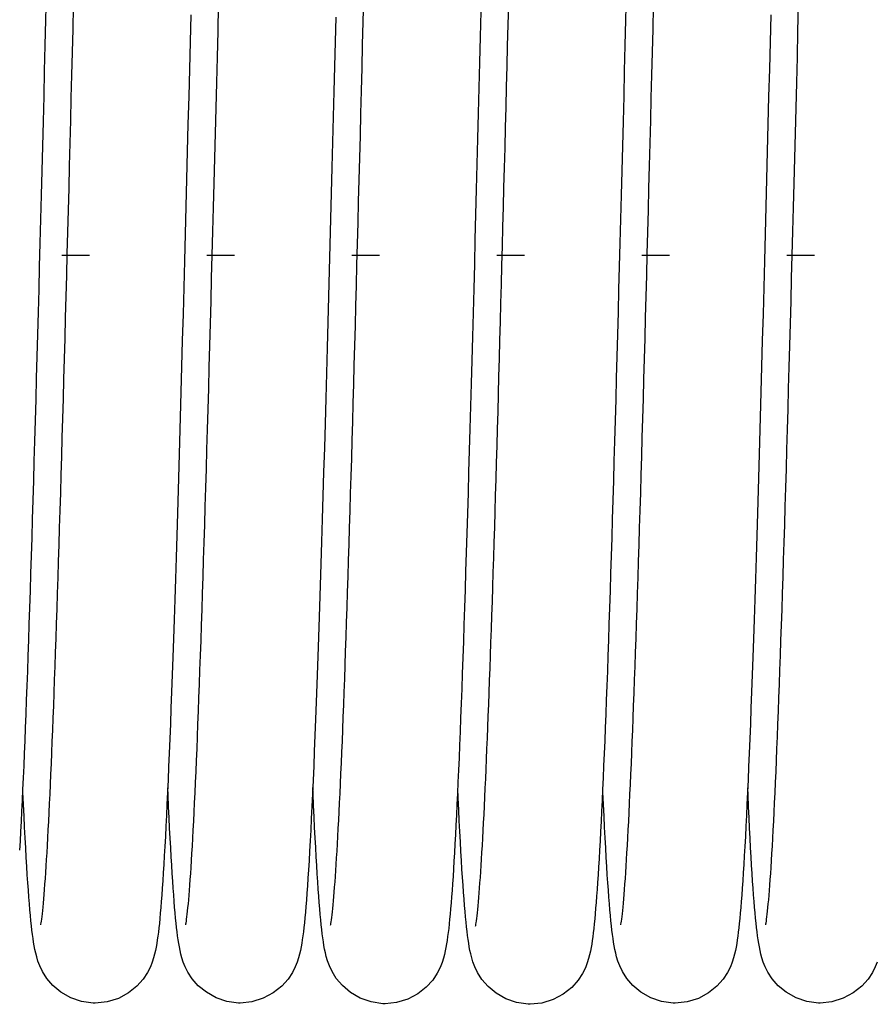
# Model space of a CAD drawing. Units: millimetres. Extents: x 70889 to 577963, y 15646 to 50228.
# Drawn here: x 75530 to 75577, y 29165 to 29219 of the extents above; entities that cross this region are included whole.
import ezdxf

# ---------------------------------------------------------------- set-up
doc = ezdxf.new("R2010")
doc.units = ezdxf.units.MM
doc.header["$LTSCALE"] = 46.255
doc.layers.add('705GB_R_1_BL368', color=7, linetype='CONTINUOUS')
doc.layers.add('SPRING_1_BL175', color=7, linetype='CONTINUOUS')

# ---------------------------------------------------------------- blocks, each defined once
blk = doc.blocks.new('705GB_R_1_BL368', base_point=(-1434.526, 1751.354))
at = {"layer": '705GB_R_1_BL368', "color": 7, "linetype": 'Continuous'}
for p, q in [((-1177.232, 1739.049), (-1175.706, 1739.049)), ((-1169.233, 1739.049), (-1167.706, 1739.049)), ((-1161.233, 1739.049), (-1159.706, 1739.049)), ((-1153.232, 1739.049), (-1151.706, 1739.049)), ((-1145.232, 1739.049), (-1143.706, 1739.049)), ((-1137.233, 1739.049), (-1135.706, 1739.049))]:
    blk.add_line(p, q, dxfattribs=at)
blk = doc.blocks.new('SPRING_1_BL175', base_point=(-2792.142, 1750.969))
at = {"layer": 'SPRING_1_BL175', "color": 7, "linetype": 'Continuous'}
for p, q in [((-3098.777, 1697.789), (-3098.777, 1697.789)), ((-3090.78, 1697.783), (-3090.779, 1697.783)), ((-3082.78, 1697.724), (-3082.779, 1697.724)), ((-3074.77, 1697.754), (-3074.77, 1697.754)), ((-3066.777, 1697.789), (-3066.777, 1697.789)), ((-3058.78, 1697.783), (-3058.779, 1697.783))]:
    blk.add_line(p, q, dxfattribs=at)
for points in [[(-3087.775, 1702.109), (-3087.776, 1702.113), (-3087.783, 1702.154), (-3087.794, 1702.222), (-3087.808, 1702.312), (-3087.823, 1702.426), (-3087.84, 1702.561), (-3087.859, 1702.716), (-3087.878, 1702.892), (-3087.897, 1703.088), (-3087.917, 1703.302), (-3087.938, 1703.536), (-3087.959, 1703.789), (-3087.981, 1704.061), (-3088.002, 1704.351), (-3088.024, 1704.661), (-3088.047, 1704.989), (-3088.069, 1705.337), (-3088.092, 1705.703), (-3088.115, 1706.087), (-3088.138, 1706.491), (-3088.161, 1706.914), (-3088.185, 1707.356), (-3088.209, 1707.817), (-3088.233, 1708.298), (-3088.257, 1708.798), (-3088.281, 1709.317), (-3088.306, 1709.857), (-3088.331, 1710.416), (-3088.356, 1710.994), (-3088.381, 1711.593), (-3088.406, 1712.213), (-3088.432, 1712.852), (-3088.457, 1713.512), (-3088.483, 1714.193), (-3088.51, 1714.894), (-3088.536, 1715.616), (-3088.563, 1716.359), (-3088.59, 1717.123), (-3088.617, 1717.908), (-3088.644, 1718.714), (-3088.672, 1719.541), (-3088.699, 1720.39), (-3088.727, 1721.26), (-3088.755, 1722.151), (-3088.784, 1723.064), (-3088.812, 1723.998), (-3088.841, 1724.954), (-3088.87, 1725.931), (-3088.9, 1726.928), (-3088.929, 1727.947), (-3088.959, 1728.985), (-3088.989, 1730.042), (-3089.019, 1731.119), (-3089.049, 1732.213), (-3089.08, 1733.325), (-3089.11, 1734.454), (-3089.141, 1735.599), (-3089.172, 1736.758), (-3089.203, 1737.932), (-3089.234, 1739.119), (-3089.266, 1740.319), (-3089.297, 1741.529), (-3089.329, 1742.75), (-3089.361, 1743.981), (-3089.392, 1745.22), (-3089.424, 1746.466), (-3089.456, 1747.718), (-3089.488, 1748.976), (-3089.52, 1750.238), (-3089.553, 1751.503), (-3089.585, 1752.77)], [(-3055.775, 1702.109), (-3055.776, 1702.113), (-3055.783, 1702.154), (-3055.794, 1702.222), (-3055.808, 1702.312), (-3055.823, 1702.426), (-3055.84, 1702.561), (-3055.859, 1702.716), (-3055.878, 1702.892), (-3055.897, 1703.088), (-3055.917, 1703.302), (-3055.938, 1703.536), (-3055.959, 1703.789), (-3055.981, 1704.061), (-3056.002, 1704.351), (-3056.024, 1704.661), (-3056.047, 1704.989), (-3056.069, 1705.337), (-3056.092, 1705.703), (-3056.115, 1706.087), (-3056.138, 1706.491), (-3056.161, 1706.914), (-3056.185, 1707.356), (-3056.209, 1707.817), (-3056.233, 1708.298), (-3056.257, 1708.798), (-3056.281, 1709.317), (-3056.306, 1709.857), (-3056.331, 1710.416), (-3056.356, 1710.994), (-3056.381, 1711.593), (-3056.406, 1712.213), (-3056.432, 1712.852), (-3056.457, 1713.512), (-3056.483, 1714.193), (-3056.51, 1714.894), (-3056.536, 1715.616), (-3056.563, 1716.359), (-3056.59, 1717.123), (-3056.617, 1717.908), (-3056.644, 1718.714), (-3056.672, 1719.541), (-3056.699, 1720.39), (-3056.727, 1721.26), (-3056.755, 1722.151), (-3056.784, 1723.064), (-3056.812, 1723.998), (-3056.841, 1724.954), (-3056.87, 1725.931), (-3056.9, 1726.928), (-3056.929, 1727.947), (-3056.959, 1728.985), (-3056.989, 1730.042), (-3057.019, 1731.119), (-3057.049, 1732.213), (-3057.08, 1733.325), (-3057.11, 1734.454), (-3057.141, 1735.599), (-3057.172, 1736.758), (-3057.203, 1737.932), (-3057.234, 1739.119), (-3057.266, 1740.319), (-3057.297, 1741.529), (-3057.329, 1742.75), (-3057.361, 1743.981), (-3057.392, 1745.22), (-3057.424, 1746.466), (-3057.456, 1747.718), (-3057.488, 1748.976), (-3057.52, 1750.238), (-3057.553, 1751.503), (-3057.585, 1752.77)], [(-3101.918, 1700.053), (-3101.815, 1699.791), (-3101.661, 1699.484), (-3101.414, 1699.112), (-3101.064, 1698.725), (-3100.601, 1698.357), (-3100.042, 1698.055), (-3099.425, 1697.859), (-3098.777, 1697.789)], [(-3096.047, 1752.307), (-3095.97, 1749.301)], [(-3088.075, 1753.434), (-3088.039, 1752.02), (-3088.003, 1750.611), (-3087.967, 1749.207), (-3087.932, 1747.812), (-3087.896, 1746.427), (-3087.861, 1745.054), (-3087.826, 1743.695), (-3087.791, 1742.351), (-3087.757, 1741.024), (-3087.723, 1739.715), (-3087.689, 1738.424), (-3087.656, 1737.151), (-3087.622, 1735.897), (-3087.589, 1734.662), (-3087.556, 1733.448), (-3087.524, 1732.253), (-3087.492, 1731.079), (-3087.459, 1729.925), (-3087.428, 1728.793), (-3087.396, 1727.683), (-3087.364, 1726.594), (-3087.333, 1725.527), (-3087.302, 1724.482), (-3087.271, 1723.46), (-3087.241, 1722.46), (-3087.21, 1721.483), (-3087.18, 1720.529), (-3087.15, 1719.599), (-3087.12, 1718.691), (-3087.09, 1717.807), (-3087.06, 1716.946), (-3087.031, 1716.108), (-3087.001, 1715.293), (-3086.972, 1714.501), (-3086.943, 1713.731), (-3086.914, 1712.983), (-3086.885, 1712.257), (-3086.856, 1711.554), (-3086.828, 1710.872), (-3086.799, 1710.212), (-3086.771, 1709.575), (-3086.742, 1708.96), (-3086.714, 1708.368), (-3086.686, 1707.799), (-3086.658, 1707.252), (-3086.63, 1706.728), (-3086.603, 1706.228), (-3086.575, 1705.75), (-3086.548, 1705.294), (-3086.521, 1704.861), (-3086.494, 1704.451), (-3086.467, 1704.062), (-3086.44, 1703.695)], [(-3080.052, 1752.483), (-3080.016, 1751.084), (-3079.98, 1749.682), (-3079.944, 1748.277), (-3079.908, 1746.871), (-3079.872, 1745.468), (-3079.836, 1744.068), (-3079.8, 1742.675), (-3079.764, 1741.289), (-3079.728, 1739.913), (-3079.693, 1738.549), (-3079.657, 1737.198), (-3079.621, 1735.862), (-3079.586, 1734.544), (-3079.551, 1733.245), (-3079.515, 1731.966), (-3079.481, 1730.709), (-3079.446, 1729.475), (-3079.412, 1728.266), (-3079.378, 1727.084), (-3079.344, 1725.929), (-3079.311, 1724.803), (-3079.278, 1723.705), (-3079.245, 1722.637), (-3079.213, 1721.599), (-3079.181, 1720.589), (-3079.149, 1719.607), (-3079.118, 1718.654), (-3079.087, 1717.729), (-3079.056, 1716.833), (-3079.026, 1715.964), (-3078.996, 1715.122), (-3078.966, 1714.308), (-3078.936, 1713.52), (-3078.907, 1712.759), (-3078.877, 1712.025), (-3078.849, 1711.317), (-3078.82, 1710.635), (-3078.791, 1709.979), (-3078.763, 1709.349), (-3078.735, 1708.744), (-3078.707, 1708.164), (-3078.679, 1707.609), (-3078.651, 1707.078), (-3078.624, 1706.571), (-3078.596, 1706.087), (-3078.569, 1705.627), (-3078.542, 1705.188), (-3078.516, 1704.772), (-3078.489, 1704.377), (-3078.462, 1704.003)], [(-3072.043, 1752.171), (-3072.009, 1750.814), (-3071.974, 1749.445), (-3071.939, 1748.066), (-3071.903, 1746.677), (-3071.868, 1745.279), (-3071.832, 1743.873), (-3071.795, 1742.46), (-3071.758, 1741.042), (-3071.721, 1739.618), (-3071.684, 1738.192), (-3071.646, 1736.767), (-3071.608, 1735.347), (-3071.57, 1733.933), (-3071.532, 1732.53), (-3071.493, 1731.141), (-3071.455, 1729.768), (-3071.417, 1728.414), (-3071.378, 1727.081), (-3071.34, 1725.773), (-3071.301, 1724.49), (-3071.263, 1723.236), (-3071.225, 1722.013), (-3071.188, 1720.82), (-3071.15, 1719.661), (-3071.113, 1718.535), (-3071.076, 1717.445), (-3071.04, 1716.391), (-3071.003, 1715.374), (-3070.967, 1714.394), (-3070.932, 1713.453), (-3070.897, 1712.551), (-3070.862, 1711.689), (-3070.828, 1710.865), (-3070.794, 1710.081), (-3070.761, 1709.337), (-3070.729, 1708.631), (-3070.696, 1707.962), (-3070.665, 1707.33), (-3070.634, 1706.733), (-3070.603, 1706.172), (-3070.572, 1705.644), (-3070.543, 1705.149), (-3070.513, 1704.685), (-3070.484, 1704.252), (-3070.455, 1703.849), (-3070.427, 1703.473), (-3070.398, 1703.125), (-3070.371, 1702.801), (-3070.343, 1702.501), (-3070.315, 1702.223), (-3070.287, 1701.965), (-3070.259, 1701.724), (-3070.23, 1701.5), (-3070.2, 1701.288), (-3070.169, 1701.088), (-3070.135, 1700.893), (-3070.096, 1700.699), (-3070.05, 1700.498), (-3069.994, 1700.287), (-3069.918, 1700.053), (-3069.815, 1699.791), (-3069.661, 1699.484), (-3069.414, 1699.112), (-3069.064, 1698.725), (-3068.601, 1698.357), (-3068.042, 1698.055), (-3067.425, 1697.859), (-3066.777, 1697.789)], [(-3064.047, 1752.307), (-3064.008, 1750.808), (-3063.97, 1749.301), (-3063.932, 1747.789), (-3063.893, 1746.273), (-3063.854, 1744.757), (-3063.815, 1743.243), (-3063.776, 1741.734), (-3063.737, 1740.231), (-3063.698, 1738.738), (-3063.659, 1737.256), (-3063.62, 1735.788), (-3063.581, 1734.337), (-3063.542, 1732.905), (-3063.503, 1731.493), (-3063.465, 1730.105), (-3063.426, 1728.742), (-3063.388, 1727.406), (-3063.35, 1726.099), (-3063.312, 1724.822), (-3063.274, 1723.577), (-3063.237, 1722.366), (-3063.2, 1721.19), (-3063.163, 1720.052), (-3063.127, 1718.952), (-3063.091, 1717.891), (-3063.056, 1716.87), (-3063.022, 1715.89), (-3062.988, 1714.951), (-3062.954, 1714.053), (-3062.922, 1713.193), (-3062.889, 1712.37), (-3062.857, 1711.583), (-3062.826, 1710.831), (-3062.795, 1710.112), (-3062.765, 1709.425), (-3062.734, 1708.768), (-3062.705, 1708.142), (-3062.675, 1707.544), (-3062.646, 1706.975), (-3062.617, 1706.434), (-3062.588, 1705.921), (-3062.559, 1705.434), (-3062.531, 1704.975), (-3062.503, 1704.542), (-3062.476, 1704.135), (-3062.448, 1703.753)], [(-3056.075, 1753.434), (-3056.039, 1752.02), (-3056.003, 1750.611), (-3055.967, 1749.207), (-3055.932, 1747.812), (-3055.896, 1746.427), (-3055.861, 1745.054), (-3055.826, 1743.695), (-3055.791, 1742.351), (-3055.757, 1741.024), (-3055.723, 1739.715), (-3055.689, 1738.424), (-3055.656, 1737.151), (-3055.622, 1735.897), (-3055.589, 1734.662), (-3055.556, 1733.448), (-3055.524, 1732.253), (-3055.492, 1731.079), (-3055.459, 1729.925), (-3055.428, 1728.793), (-3055.396, 1727.683), (-3055.364, 1726.594), (-3055.333, 1725.527), (-3055.302, 1724.482), (-3055.271, 1723.46), (-3055.241, 1722.46), (-3055.21, 1721.483), (-3055.18, 1720.529), (-3055.15, 1719.599), (-3055.12, 1718.691), (-3055.09, 1717.807), (-3055.06, 1716.946), (-3055.031, 1716.108), (-3055.001, 1715.293), (-3054.972, 1714.501), (-3054.943, 1713.731), (-3054.914, 1712.983), (-3054.885, 1712.257), (-3054.856, 1711.554), (-3054.828, 1710.872), (-3054.799, 1710.212), (-3054.771, 1709.575), (-3054.742, 1708.96), (-3054.714, 1708.368), (-3054.686, 1707.799), (-3054.658, 1707.252), (-3054.63, 1706.728), (-3054.603, 1706.228)], [(-3095.773, 1702.115), (-3095.774, 1702.118), (-3095.781, 1702.155), (-3095.791, 1702.218), (-3095.805, 1702.305), (-3095.82, 1702.415), (-3095.837, 1702.545), (-3095.855, 1702.696), (-3095.874, 1702.868), (-3095.893, 1703.058), (-3095.913, 1703.268), (-3095.934, 1703.496), (-3095.955, 1703.744), (-3095.976, 1704.011), (-3095.998, 1704.298), (-3096.02, 1704.604), (-3096.043, 1704.931), (-3096.066, 1705.279), (-3096.089, 1705.648), (-3096.112, 1706.038), (-3096.136, 1706.45), (-3096.16, 1706.884), (-3096.185, 1707.339), (-3096.209, 1707.818), (-3096.234, 1708.319), (-3096.26, 1708.844), (-3096.285, 1709.392), (-3096.311, 1709.964), (-3096.337, 1710.56), (-3096.364, 1711.178), (-3096.391, 1711.821), (-3096.417, 1712.486), (-3096.445, 1713.175), (-3096.472, 1713.887), (-3096.5, 1714.621), (-3096.528, 1715.378), (-3096.556, 1716.158), (-3096.584, 1716.959), (-3096.612, 1717.783), (-3096.641, 1718.629), (-3096.67, 1719.497), (-3096.699, 1720.387), (-3096.728, 1721.3), (-3096.758, 1722.236), (-3096.788, 1723.195), (-3096.818, 1724.176), (-3096.848, 1725.181), (-3096.878, 1726.208), (-3096.909, 1727.259), (-3096.94, 1728.333), (-3096.971, 1729.431), (-3097.003, 1730.552), (-3097.035, 1731.697), (-3097.067, 1732.865), (-3097.1, 1734.056), (-3097.132, 1735.271), (-3097.166, 1736.509), (-3097.199, 1737.769), (-3097.233, 1739.051), (-3097.267, 1740.355), (-3097.301, 1741.68), (-3097.336, 1743.024), (-3097.371, 1744.387), (-3097.406, 1745.766), (-3097.442, 1747.158), (-3097.478, 1748.562), (-3097.514, 1749.976), (-3097.55, 1751.396), (-3097.586, 1752.822)], [(-3079.765, 1702.033), (-3079.766, 1702.036), (-3079.773, 1702.074), (-3079.783, 1702.137), (-3079.796, 1702.224), (-3079.811, 1702.332), (-3079.828, 1702.461), (-3079.845, 1702.609), (-3079.863, 1702.776), (-3079.882, 1702.96), (-3079.902, 1703.162), (-3079.921, 1703.381), (-3079.942, 1703.617), (-3079.962, 1703.87), (-3079.983, 1704.139), (-3080.004, 1704.425), (-3080.025, 1704.728), (-3080.047, 1705.046), (-3080.069, 1705.382), (-3080.091, 1705.734), (-3080.113, 1706.102), (-3080.135, 1706.487), (-3080.158, 1706.888), (-3080.18, 1707.306), (-3080.203, 1707.741), (-3080.226, 1708.192), (-3080.249, 1708.66), (-3080.272, 1709.145), (-3080.296, 1709.646), (-3080.319, 1710.164), (-3080.343, 1710.699), (-3080.366, 1711.25), (-3080.39, 1711.819), (-3080.414, 1712.404), (-3080.438, 1713.005), (-3080.463, 1713.624), (-3080.487, 1714.259), (-3080.511, 1714.911), (-3080.536, 1715.58), (-3080.561, 1716.266), (-3080.586, 1716.968), (-3080.611, 1717.688), (-3080.636, 1718.424), (-3080.661, 1719.177), (-3080.686, 1719.947), (-3080.712, 1720.733), (-3080.737, 1721.536), (-3080.763, 1722.355), (-3080.789, 1723.19), (-3080.815, 1724.041), (-3080.841, 1724.907), (-3080.867, 1725.788), (-3080.893, 1726.684), (-3080.919, 1727.595), (-3080.946, 1728.52), (-3080.972, 1729.459), (-3080.999, 1730.412), (-3081.026, 1731.378), (-3081.053, 1732.357), (-3081.08, 1733.348), (-3081.107, 1734.352), (-3081.134, 1735.367), (-3081.162, 1736.394), (-3081.189, 1737.432), (-3081.217, 1738.481), (-3081.245, 1739.54), (-3081.273, 1740.609), (-3081.301, 1741.687), (-3081.329, 1742.774), (-3081.357, 1743.869), (-3081.385, 1744.973), (-3081.414, 1746.085), (-3081.443, 1747.205), (-3081.471, 1748.331), (-3081.5, 1749.462), (-3081.529, 1750.6), (-3081.558, 1751.742), (-3081.588, 1752.888)], [(-3071.764, 1702.082), (-3071.765, 1702.085), (-3071.772, 1702.123), (-3071.783, 1702.186), (-3071.796, 1702.272), (-3071.811, 1702.38), (-3071.828, 1702.508), (-3071.845, 1702.655), (-3071.864, 1702.821), (-3071.883, 1703.006), (-3071.903, 1703.207), (-3071.923, 1703.426), (-3071.944, 1703.663), (-3071.965, 1703.916), (-3071.986, 1704.187), (-3072.007, 1704.474), (-3072.029, 1704.78), (-3072.051, 1705.103), (-3072.074, 1705.443), (-3072.096, 1705.802), (-3072.119, 1706.179), (-3072.142, 1706.575), (-3072.165, 1706.989), (-3072.188, 1707.423), (-3072.212, 1707.876), (-3072.236, 1708.349), (-3072.26, 1708.842), (-3072.284, 1709.356), (-3072.309, 1709.891), (-3072.334, 1710.447), (-3072.359, 1711.025), (-3072.384, 1711.625), (-3072.41, 1712.247), (-3072.435, 1712.89), (-3072.461, 1713.554), (-3072.487, 1714.24), (-3072.513, 1714.947), (-3072.54, 1715.674), (-3072.566, 1716.422), (-3072.593, 1717.19), (-3072.62, 1717.978), (-3072.647, 1718.785), (-3072.674, 1719.611), (-3072.702, 1720.456), (-3072.729, 1721.319), (-3072.757, 1722.2), (-3072.785, 1723.099), (-3072.813, 1724.014), (-3072.841, 1724.945), (-3072.869, 1725.893), (-3072.897, 1726.857), (-3072.925, 1727.838), (-3072.954, 1728.835), (-3072.983, 1729.848), (-3073.011, 1730.877), (-3073.04, 1731.922), (-3073.069, 1732.982), (-3073.099, 1734.058), (-3073.128, 1735.15), (-3073.158, 1736.256), (-3073.188, 1737.378), (-3073.218, 1738.515), (-3073.248, 1739.666), (-3073.279, 1740.832), (-3073.309, 1742.012), (-3073.34, 1743.206), (-3073.372, 1744.414), (-3073.403, 1745.635), (-3073.435, 1746.869), (-3073.467, 1748.116), (-3073.499, 1749.374), (-3073.531, 1750.644), (-3073.564, 1751.925), (-3073.597, 1753.216)], [(-3063.773, 1702.115), (-3063.774, 1702.118), (-3063.781, 1702.155), (-3063.791, 1702.218), (-3063.805, 1702.305), (-3063.82, 1702.415), (-3063.837, 1702.545), (-3063.855, 1702.696), (-3063.874, 1702.868), (-3063.893, 1703.058), (-3063.913, 1703.268), (-3063.934, 1703.496), (-3063.955, 1703.744), (-3063.976, 1704.011), (-3063.998, 1704.298), (-3064.02, 1704.604), (-3064.043, 1704.931), (-3064.066, 1705.279), (-3064.089, 1705.648), (-3064.112, 1706.038), (-3064.136, 1706.45), (-3064.16, 1706.884), (-3064.185, 1707.339), (-3064.209, 1707.818), (-3064.234, 1708.319), (-3064.26, 1708.844), (-3064.285, 1709.392), (-3064.311, 1709.964), (-3064.337, 1710.56), (-3064.364, 1711.178), (-3064.391, 1711.821), (-3064.417, 1712.486), (-3064.445, 1713.175), (-3064.472, 1713.887), (-3064.5, 1714.621), (-3064.528, 1715.378), (-3064.556, 1716.158), (-3064.584, 1716.959), (-3064.612, 1717.783), (-3064.641, 1718.629), (-3064.67, 1719.497), (-3064.699, 1720.387), (-3064.728, 1721.3), (-3064.758, 1722.236), (-3064.788, 1723.195), (-3064.818, 1724.176), (-3064.848, 1725.181), (-3064.878, 1726.208), (-3064.909, 1727.259), (-3064.94, 1728.333), (-3064.971, 1729.431), (-3065.003, 1730.552), (-3065.035, 1731.697), (-3065.067, 1732.865), (-3065.1, 1734.056), (-3065.132, 1735.271), (-3065.166, 1736.509), (-3065.199, 1737.769), (-3065.233, 1739.051), (-3065.267, 1740.355), (-3065.301, 1741.68), (-3065.336, 1743.024), (-3065.371, 1744.387), (-3065.406, 1745.766), (-3065.442, 1747.158), (-3065.478, 1748.562), (-3065.514, 1749.976), (-3065.55, 1751.396), (-3065.586, 1752.822)], [(-3095.97, 1749.301), (-3095.932, 1747.789), (-3095.893, 1746.273), (-3095.854, 1744.757), (-3095.815, 1743.243), (-3095.776, 1741.734), (-3095.737, 1740.231), (-3095.698, 1738.738), (-3095.659, 1737.256), (-3095.62, 1735.788), (-3095.581, 1734.337), (-3095.542, 1732.905), (-3095.503, 1731.493), (-3095.465, 1730.105), (-3095.426, 1728.742), (-3095.388, 1727.406), (-3095.35, 1726.099), (-3095.312, 1724.822), (-3095.274, 1723.577), (-3095.237, 1722.366), (-3095.2, 1721.19), (-3095.163, 1720.052), (-3095.127, 1718.952), (-3095.091, 1717.891), (-3095.056, 1716.87), (-3095.022, 1715.89), (-3094.988, 1714.951), (-3094.954, 1714.053), (-3094.922, 1713.193), (-3094.889, 1712.37), (-3094.857, 1711.583), (-3094.826, 1710.831), (-3094.795, 1710.112), (-3094.765, 1709.425), (-3094.734, 1708.768), (-3094.705, 1708.142), (-3094.675, 1707.544), (-3094.646, 1706.975), (-3094.617, 1706.434), (-3094.588, 1705.921), (-3094.559, 1705.434), (-3094.531, 1704.975), (-3094.503, 1704.542), (-3094.476, 1704.135), (-3094.448, 1703.753)], [(-3095.104, 1703.755), (-3095.077, 1704.129), (-3095.049, 1704.526), (-3095.022, 1704.947), (-3094.994, 1705.394), (-3094.966, 1705.866), (-3094.938, 1706.364), (-3094.909, 1706.888), (-3094.881, 1707.439), (-3094.852, 1708.017), (-3094.823, 1708.621), (-3094.794, 1709.253), (-3094.775, 1709.663)], [(-3087.086, 1704.018), (-3087.057, 1704.429), (-3087.028, 1704.868), (-3086.998, 1705.333), (-3086.969, 1705.828), (-3086.939, 1706.351), (-3086.908, 1706.905), (-3086.878, 1707.49), (-3086.847, 1708.106), (-3086.816, 1708.754), (-3086.785, 1709.435), (-3086.775, 1709.663)], [(-3071.109, 1703.694), (-3071.081, 1704.078), (-3071.054, 1704.487), (-3071.025, 1704.92), (-3070.997, 1705.379), (-3070.968, 1705.864), (-3070.94, 1706.375), (-3070.911, 1706.913), (-3070.881, 1707.478), (-3070.852, 1708.071), (-3070.822, 1708.692), (-3070.791, 1709.343), (-3070.776, 1709.678)], [(-3063.104, 1703.755), (-3063.077, 1704.129), (-3063.049, 1704.526), (-3063.022, 1704.947), (-3062.994, 1705.394), (-3062.966, 1705.866), (-3062.938, 1706.364), (-3062.909, 1706.888), (-3062.881, 1707.439), (-3062.852, 1708.017), (-3062.823, 1708.621), (-3062.794, 1709.253), (-3062.775, 1709.663)], [(-3055.086, 1704.018), (-3055.057, 1704.429), (-3055.028, 1704.868), (-3054.998, 1705.333), (-3054.969, 1705.828), (-3054.939, 1706.351), (-3054.908, 1706.905), (-3054.878, 1707.49), (-3054.847, 1708.106), (-3054.816, 1708.754), (-3054.785, 1709.435), (-3054.775, 1709.663)], [(-3079.097, 1703.902), (-3079.069, 1704.3), (-3079.04, 1704.724), (-3079.011, 1705.175), (-3078.982, 1705.652), (-3078.953, 1706.156), (-3078.923, 1706.688), (-3078.893, 1707.248), (-3078.863, 1707.836), (-3078.832, 1708.453), (-3078.802, 1709.099), (-3078.776, 1709.652)], [(-3098.777, 1697.789), (-3098.679, 1697.791), (-3098.04, 1697.879), (-3097.444, 1698.085), (-3096.906, 1698.389), (-3096.462, 1698.751), (-3096.126, 1699.13), (-3095.888, 1699.492), (-3095.737, 1699.796), (-3095.634, 1700.057), (-3095.56, 1700.29), (-3095.504, 1700.499), (-3095.458, 1700.696), (-3095.42, 1700.887), (-3095.386, 1701.082), (-3095.354, 1701.282), (-3095.324, 1701.493), (-3095.296, 1701.716), (-3095.268, 1701.953), (-3095.24, 1702.206), (-3095.213, 1702.477), (-3095.186, 1702.766), (-3095.158, 1703.074), (-3095.131, 1703.404), (-3095.104, 1703.755)], [(-3094.448, 1703.753), (-3094.421, 1703.396), (-3094.394, 1703.062), (-3094.367, 1702.751), (-3094.34, 1702.461), (-3094.313, 1702.191), (-3094.286, 1701.939), (-3094.258, 1701.704), (-3094.23, 1701.484), (-3094.201, 1701.276), (-3094.17, 1701.078), (-3094.136, 1700.883), (-3094.097, 1700.688), (-3094.051, 1700.488), (-3093.995, 1700.279), (-3093.921, 1700.048), (-3093.819, 1699.791), (-3093.668, 1699.487), (-3093.424, 1699.117), (-3093.077, 1698.729), (-3092.614, 1698.358), (-3092.054, 1698.053), (-3091.434, 1697.854), (-3090.779, 1697.783)], [(-3090.78, 1697.783), (-3090.659, 1697.786), (-3090.018, 1697.879), (-3089.423, 1698.09), (-3088.885, 1698.399), (-3088.441, 1698.769), (-3088.104, 1699.157), (-3087.867, 1699.53), (-3087.716, 1699.844), (-3087.616, 1700.113), (-3087.545, 1700.345), (-3087.492, 1700.553), (-3087.448, 1700.751), (-3087.411, 1700.946), (-3087.377, 1701.146), (-3087.345, 1701.354), (-3087.315, 1701.575), (-3087.286, 1701.81), (-3087.257, 1702.062), (-3087.229, 1702.332), (-3087.2, 1702.623), (-3087.172, 1702.936), (-3087.143, 1703.272), (-3087.115, 1703.632), (-3087.086, 1704.018)], [(-3086.44, 1703.695), (-3086.414, 1703.349), (-3086.387, 1703.023), (-3086.361, 1702.718), (-3086.334, 1702.431), (-3086.308, 1702.163), (-3086.281, 1701.911), (-3086.254, 1701.676), (-3086.227, 1701.455), (-3086.198, 1701.245), (-3086.168, 1701.046), (-3086.135, 1700.852), (-3086.097, 1700.657), (-3086.053, 1700.456), (-3085.998, 1700.245), (-3085.924, 1700.01), (-3085.822, 1699.745), (-3085.668, 1699.432), (-3085.418, 1699.052), (-3085.063, 1698.658), (-3084.597, 1698.288), (-3084.037, 1697.987), (-3083.421, 1697.792), (-3082.779, 1697.724)], [(-3082.78, 1697.724), (-3082.662, 1697.726), (-3082.026, 1697.818), (-3081.433, 1698.026), (-3080.897, 1698.333), (-3080.451, 1698.702), (-3080.11, 1699.093), (-3079.869, 1699.472), (-3079.717, 1699.79), (-3079.616, 1700.062), (-3079.546, 1700.294), (-3079.494, 1700.501), (-3079.451, 1700.699), (-3079.415, 1700.892), (-3079.382, 1701.09), (-3079.351, 1701.296), (-3079.321, 1701.515), (-3079.293, 1701.747), (-3079.264, 1701.995), (-3079.237, 1702.26), (-3079.209, 1702.545), (-3079.181, 1702.85), (-3079.153, 1703.178), (-3079.125, 1703.528), (-3079.097, 1703.902)], [(-3078.462, 1704.003), (-3078.436, 1703.649), (-3078.41, 1703.315), (-3078.383, 1703), (-3078.357, 1702.703), (-3078.33, 1702.423), (-3078.304, 1702.16), (-3078.277, 1701.913), (-3078.249, 1701.68), (-3078.221, 1701.461), (-3078.191, 1701.253), (-3078.16, 1701.056), (-3078.127, 1700.863), (-3078.089, 1700.673), (-3078.045, 1700.477), (-3077.99, 1700.269), (-3077.915, 1700.034), (-3077.808, 1699.761), (-3077.648, 1699.442), (-3077.394, 1699.062), (-3077.036, 1698.671), (-3076.571, 1698.307), (-3076.015, 1698.012), (-3075.405, 1697.821), (-3074.77, 1697.754)], [(-3074.77, 1697.754), (-3074.639, 1697.757), (-3073.996, 1697.853), (-3073.398, 1698.068), (-3072.859, 1698.382), (-3072.414, 1698.758), (-3072.077, 1699.153), (-3071.841, 1699.534), (-3071.693, 1699.852), (-3071.594, 1700.124), (-3071.526, 1700.358), (-3071.475, 1700.567), (-3071.432, 1700.768), (-3071.396, 1700.966), (-3071.363, 1701.17), (-3071.333, 1701.383), (-3071.303, 1701.609), (-3071.275, 1701.85), (-3071.247, 1702.108), (-3071.219, 1702.384), (-3071.192, 1702.679), (-3071.164, 1702.995), (-3071.137, 1703.333), (-3071.109, 1703.694)], [(-3066.777, 1697.789), (-3066.679, 1697.791), (-3066.04, 1697.879), (-3065.444, 1698.085), (-3064.906, 1698.389), (-3064.462, 1698.751), (-3064.126, 1699.13), (-3063.888, 1699.492), (-3063.737, 1699.796), (-3063.634, 1700.057), (-3063.56, 1700.29), (-3063.504, 1700.499), (-3063.458, 1700.696), (-3063.42, 1700.887), (-3063.386, 1701.082), (-3063.354, 1701.282), (-3063.324, 1701.493), (-3063.296, 1701.716), (-3063.268, 1701.953), (-3063.24, 1702.206), (-3063.213, 1702.477), (-3063.186, 1702.766), (-3063.158, 1703.074), (-3063.131, 1703.404), (-3063.104, 1703.755)], [(-3062.448, 1703.753), (-3062.421, 1703.396), (-3062.394, 1703.062), (-3062.367, 1702.751), (-3062.34, 1702.461), (-3062.313, 1702.191), (-3062.286, 1701.939), (-3062.258, 1701.704), (-3062.23, 1701.484), (-3062.201, 1701.276), (-3062.17, 1701.078), (-3062.136, 1700.883), (-3062.097, 1700.688), (-3062.051, 1700.488), (-3061.995, 1700.279), (-3061.921, 1700.048), (-3061.819, 1699.791), (-3061.668, 1699.487), (-3061.424, 1699.117), (-3061.077, 1698.729), (-3060.614, 1698.358), (-3060.054, 1698.053), (-3059.434, 1697.854), (-3058.779, 1697.783)], [(-3058.78, 1697.783), (-3058.659, 1697.786), (-3058.018, 1697.879), (-3057.423, 1698.09), (-3056.885, 1698.399), (-3056.441, 1698.769), (-3056.104, 1699.157), (-3055.867, 1699.53), (-3055.716, 1699.844), (-3055.616, 1700.113), (-3055.545, 1700.345), (-3055.492, 1700.553), (-3055.448, 1700.751), (-3055.411, 1700.946), (-3055.377, 1701.146), (-3055.345, 1701.354), (-3055.315, 1701.575), (-3055.286, 1701.81), (-3055.257, 1702.062), (-3055.229, 1702.332), (-3055.2, 1702.623), (-3055.172, 1702.936), (-3055.143, 1703.272), (-3055.115, 1703.632), (-3055.086, 1704.018)]]:
    blk.add_lwpolyline(points, dxfattribs=at)

msp = doc.modelspace()

# ---------------------------------------------------------------- block references
at = {"layer": '705GB_R_1_BL368'}
msp.add_blockref('705GB_R_1_BL368', (75274.898, 29218.198), dxfattribs=at)
at = {"layer": 'SPRING_1_BL175', "xscale": -1}
msp.add_blockref('SPRING_1_BL175', (75267.396, 29217.812), dxfattribs=at)

doc.saveas('drawing.dxf')
